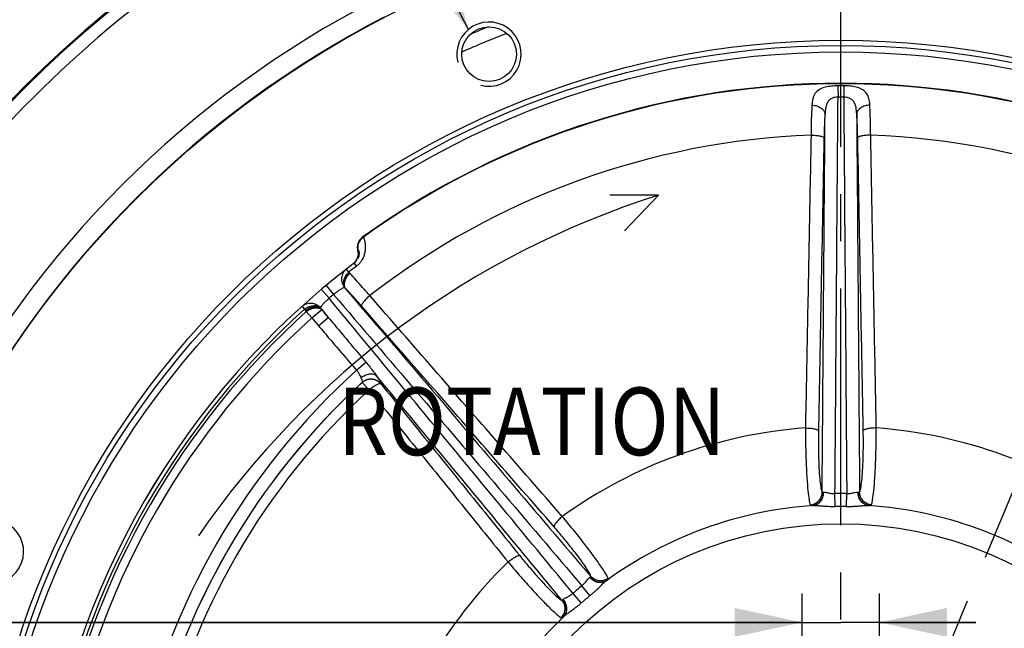
# Model space of a CAD drawing. Units: millimetres. Extents: x 0 to 1782, y 0 to 1260.
# Drawn here: x 1277 to 1430, y 896 to 991 of the extents above; entities that cross this region are included whole.
import ezdxf

# ---------------------------------------------------------------- set-up
doc = ezdxf.new("R2010")
doc.units = ezdxf.units.MM
doc.header["$LTSCALE"] = 98.01
doc.linetypes.add('CENTER', pattern=[0.6, 0.375, -0.075, 0.075, -0.075])
doc.layers.get('0').update_dxf_attribs({"linetype": 'CONTINUOUS'})
doc.layers.add('DEFAULT_1', color=7, linetype='CENTER')
doc.styles.get("Standard").update_dxf_attribs({"font": 'txt', "width": 0.85})
doc.dimstyles.new('DIMSTYLE_3', dxfattribs={"dimtxt": 10.5, "dimasz": 10.5, "dimexe": 0.18, "dimexo": 0.0625, "dimgap": 0.09, "dimtad": 1, "dimdec": 4, "dimdsep": 46, "dimtxsty": 'Standard', "dimblk": '_FILLED', "dimblk1": '_FILLED', "dimblk2": '_FILLED', "dimcen": 0.09, "dimclrt": 5, "dimadec": 0, "dimazin": 0, "dimtp": 0.0001, "dimtm": 0.0001, "dimtfac": 1, "dimtdec": 4, "dimtofl": 0, "dimtmove": 0, "dimatfit": 3, "dimldrblk": '_FILLED', "dimfxl": 0, "dimtolj": 1, "dimarcsym": 0})

# ---------------------------------------------------------------- blocks, each defined once
blk = doc.blocks.new('_FILLED')
at = {"color": 0, "linetype": 'ByBlock'}
blk.add_solid([(0, 0), (-1, 0.214), (-1, -0.214)], dxfattribs=at)
blk = doc.blocks.new('*D12')
at = {"color": 2, "linetype": 'Continuous'}
for p, q in [((1404.93, 1066.49), (1700.67, 1066.49)), ((1696.17, 1066.49), (1696.17, 879.99)), ((1696.17, 693.49), (1696.17, 879.99)), ((1540.43, 693.49), (1700.67, 693.49))]:
    blk.add_line(p, q, dxfattribs=at)
at = {"color": 2, "linetype": 'Continuous', "xscale": 10.5, "yscale": 10.5, "zscale": 10.5}
for p, rotation in [((1696.17, 1066.49), 90), ((1696.17, 693.49), 270)]:
    blk.add_blockref('_FILLED', p, dxfattribs=dict(at, rotation=rotation))
at = {"color": 5, "linetype": 'Continuous', "width": 0.85}
blk.add_text('373', height=10.5, rotation=90, dxfattribs=at).set_placement((1693.55, 866.96))
blk = doc.blocks.new('*D33')
at = {"color": 2, "linetype": 'Continuous'}
for p, q in [((1398.88, 876.04), (1398.88, 901.67)), ((1410.88, 876.04), (1410.88, 901.67)), ((1398.88, 897.17), (1198.3, 897.17)), ((1198.3, 897.17), (1404.88, 897.17)), ((1425.88, 897.17), (1404.88, 897.17)), ((1410.88, 897.17), (1425.88, 897.17))]:
    blk.add_line(p, q, dxfattribs=at)
at = {"color": 2, "linetype": 'Continuous', "xscale": 10.5, "yscale": 10.5, "zscale": 10.5}
blk.add_blockref('_FILLED', (1398.88, 897.17), dxfattribs=at)
at = {"color": 2, "linetype": 'Continuous', "xscale": 10.5, "yscale": 10.5, "zscale": 10.5, "rotation": 180}
blk.add_blockref('_FILLED', (1410.88, 897.17), dxfattribs=at)
at = {"color": 5, "linetype": 'Continuous', "width": 0.85}
blk.add_text('12', height=10.5, dxfattribs=at).set_placement((1198.3, 899.8))

msp = doc.modelspace()

# ---------------------------------------------------------------- linework, layer by layer
at = {"color": 2, "linetype": 'Continuous'}
msp.add_line((1346.99581, 989.32451), (1257.8308, 1163.20788), dxfattribs=at)
at = {"color": 9, "linetype": 'Continuous'}
for p, q in [((1404.43557, 980.57343), (1404.44187, 978.81242)), ((1405.33577, 980.57343), (1405.3296, 978.81242)), ((1330.62553, 957.09835), (1330.62682, 957.09656)), ((1330.62675, 957.09651), (1330.6947, 957.06618)), ((1329.85088, 954.99015), (1329.90994, 954.994)), ((1328.40856, 951.60854), (1328.0525, 952.0654)), ((1329.12052, 952.92045), (1329.12204, 952.91845)), ((1329.24774, 953.01287), (1329.53829, 952.63051)), ((1329.53829, 952.63051), (1329.61137, 952.53436)), ((1324.18945, 948.93843), (1325.35881, 947.55527)), ((1324.89556, 949.55009), (1326.06394, 948.14695)), ((1321.14797, 946.28449), (1321.54251, 945.84724)), ((1322.69032, 944.50667), (1324.2165, 945.78754)), ((1324.2165, 945.78754), (1325.23653, 944.57192)), ((1321.81368, 945.47737), (1322.69032, 944.50667)), ((1322.69032, 944.50667), (1323.71035, 943.29104)), ((1323.71035, 943.29104), (1325.23653, 944.57192)), ((1329.61401, 936.3822), (1331.05986, 937.6414)), ((1330.52036, 934.50163), (1330.50741, 934.48406)), ((1330.50741, 934.48406), (1331.57487, 933.3216)), ((1333.39894, 934.3092), (1333.38628, 934.29189)), ((1404.00067, 915.19919), (1403.97229, 917.18065)), ((1405.77117, 915.19919), (1405.79964, 917.18065)), ((1365.90095, 901.33203), (1364.64905, 902.86816)), ((1364.54467, 900.19397), (1363.24921, 901.69355))]:
    msp.add_line(p, q, dxfattribs=at)
at = {"color": 7, "linetype": 'Continuous'}
for q in [(1368.98053, 963.58716), (1371.25911, 958.0406)]:
    msp.add_line((1376.56612, 963.57777), q, dxfattribs=at)
at = {"color": 9, "linetype": 'Continuous'}
for points in [[(1329.8488, 954.98919), (1329.84934, 954.98924), (1329.8498, 954.98934), (1329.85018, 954.98949), (1329.85049, 954.98968), (1329.85072, 954.98993), (1329.85086, 954.99021)], [(1402.13746, 917.38568), (1402.14644, 917.3888), (1402.15564, 917.39193), (1402.16506, 917.39508), (1402.17469, 917.39825), (1402.18454, 917.40143), (1402.19461, 917.40463)], [(1407.57741, 917.40463), (1407.58748, 917.40143), (1407.59733, 917.39824), (1407.60697, 917.39508), (1407.61639, 917.39193), (1407.62559, 917.3888), (1407.63457, 917.38568)], [(1365.86687, 904.18241), (1365.87663, 904.18643), (1365.88623, 904.19032), (1365.89564, 904.19409), (1365.90488, 904.19773), (1365.91394, 904.20125), (1365.92282, 904.20463)], [(1361.71179, 900.67116), (1361.71667, 900.67932), (1361.7217, 900.68763), (1361.72689, 900.6961), (1361.73224, 900.70472), (1361.73774, 900.71349), (1361.74339, 900.72241)]]:
    msp.add_lwpolyline(points, dxfattribs=at)
at = {"color": 7, "linetype": 'Continuous'}
for centre, radius in [((1404.88565, 853.495), 154.87607), ((1350.20975, 985.49429), 4.25), ((1404.88545, 853.49547), 133.35), ((1404.88541, 853.49557), 132.35)]:
    msp.add_circle(centre, radius, dxfattribs=at)
at = {"color": 9, "linetype": 'Continuous'}
for centre, radius in [((1404.88565, 853.495), 134.15), ((1404.88584, 853.49453), 59)]:
    msp.add_circle(centre, radius, dxfattribs=at)
at = {"color": 7, "linetype": 'Continuous'}
for centre, radius, start, end in [((1404.88642, 853.49314), 179.47207, 275.4604178, 264.539582), ((1404.88613, 853.49383), 144.84278, 110.9994041, 113.9992481), ((1404.88541, 853.49557), 127.4679, 54.3679933, 125.6320065), ((1417.69173, 833.29706), 136.61763, 107.5193018, 145.5375543), ((1327.90983, 954.50923), 1.9975, 307.3085406, 13.8594968), ((1404.88541, 853.49557), 125.0025, 127.3085406, 172.6914597), ((1404.88541, 853.49556), 125, 127.3085406, 172.6914597), ((1404.88598, 853.49421), 62, 94.002788, 125.9967875), ((1404.88598, 853.49421), 62, 54.002788, 85.9980232), ((1404.88597, 853.49422), 62, 134.0027882, 165.997212)]:
    msp.add_arc(centre, radius, start, end, dxfattribs=at)
at = {"color": 9, "linetype": 'Continuous'}
for centre, radius, start, end in [((1404.88603, 853.49407), 179.31611, 275.4156233, 264.5843763), ((1404.88595, 853.49427), 177.31642, 114.9312152, 155.0687883), ((1404.88595, 853.49427), 157.94809, 117.2370941, 152.7628812), ((1404.88582, 853.49457), 154.94855, 117.261059, 152.7389412), ((1404.88541, 853.49557), 127.4657, 54.3679577, 125.6320427), ((1404.88557, 853.49519), 127.40186, 54.3848891, 125.6151108), ((1404.88567, 853.49494), 127.07928, 89.7970639, 90.2029358), ((1404.88573, 853.49479), 125.31841, 89.7972455, 90.2028567), ((1404.88598, 853.4942), 119.51176, 92.2226097, 127.7773903), ((1404.88598, 853.4942), 119.51176, 52.2226097, 87.77739), ((1404.88587, 853.49447), 124.39915, 127.2363662, 127.9354656), ((1404.88574, 853.49477), 123.17431, 129.7858496, 130.2141407), ((1404.88587, 853.49447), 124.39915, 132.0645346, 167.9354657), ((1404.88589, 853.49442), 123.94295, 132.086018, 167.9139823), ((1404.88591, 853.49437), 122.63504, 132.086018, 167.9139823), ((1404.88591, 853.49437), 111.96539, 132.2431435, 167.7568573), ((1404.88599, 853.49417), 109.9657, 132.5522338, 167.4477623), ((1404.886, 853.49415), 109.96155, 132.5633902, 167.4366101), ((1404.88608, 853.49395), 108.38353, 132.5633902, 167.4366101), ((1404.8864, 853.49318), 74.10838, 94.2613244, 125.7386756), ((1404.8864, 853.49318), 74.10838, 54.2613243, 85.7386754), ((1404.88596, 853.49423), 63.69297, 89.1780562, 90.821943), ((1404.88592, 853.49435), 61.71119, 89.1780608, 90.821939), ((1404.8864, 853.49318), 74.10838, 134.2613246, 165.7386757), ((1404.88596, 853.49423), 63.69297, 129.1780565, 130.8219432), ((1404.88592, 853.49435), 61.71119, 129.178061, 130.8219392)]:
    msp.add_arc(centre, radius, start, end, dxfattribs=at)
at = {"color": 2, "linetype": 'Continuous'}
for centre in [(1350.20975, 985.49429), (1272.88636, 908.1709)]:
    msp.add_arc(centre, 5, 255, 195, dxfattribs=at)
at = {"color": 9, "linetype": 'Continuous'}
for points, start_tangent, end_tangent in [([(1349.0691, 989.31015), (1347.273, 988.55749)], (-0.924837255, -0.380363052), (-0.919708349, -0.392602282)), ([(1350.12394, 989.7392), (1349.0691, 989.31015)], (-0.927761038, -0.373174832), (-0.924837255, -0.380363052)), ([(1404.43557, 980.57343), (1403.42204, 980.52178), (1402.44814, 980.35402), (1401.58076, 980.01121), (1400.91493, 979.41526), (1400.52865, 978.5596), (1400.38649, 977.57215)], (-0.999993273, -0.003668069), (-0.057525712, -0.998344025)), ([(1409.38526, 977.57215), (1409.19633, 978.72151), (1408.76819, 979.52932), (1408.09762, 980.06309), (1407.24659, 980.37324), (1406.30897, 980.52583), (1405.33577, 980.57343)], (-0.057321977, 0.998355744), (-0.999993021, 0.003735996)), ([(1404.44204, 978.81244), (1403.94302, 978.76045), (1403.46293, 978.60331), (1403.03358, 978.29455), (1402.70094, 977.77449), (1402.50457, 977.04597), (1402.42779, 976.222)], (-0.999893803, -0.014573326), (-0.04245147, -0.99909853)), ([(1403.97228, 917.18065), (1404.12837, 937.70735), (1404.28526, 958.2912), (1404.44204, 978.81242)], (0.007588614, 0.999971206), (0.007633738, 0.999970863)), ([(1407.34385, 976.222), (1407.24281, 977.1834), (1407.02605, 977.87315), (1406.69187, 978.34046), (1406.27124, 978.62088), (1405.80931, 978.76429), (1405.3292, 978.81246)], (-0.04242464, 0.99909967), (-0.999894731, 0.014509526)), ([(1405.3292, 978.81242), (1405.48636, 958.29123), (1405.64341, 937.70738), (1405.79965, 917.18065)], (0.00764033, -0.999970812), (0.0075961, -0.999971149)), ([(1400.38649, 977.57215), (1400.32084, 976.1741), (1400.27508, 974.60197), (1400.25106, 972.91605)], (-0.057644218, -0.99833719), (-0.007514549, -0.999971765)), ([(1400.3865, 977.57199), (1401.13538, 977.4542), (1401.78299, 977.15811), (1402.23562, 976.72657), (1402.42779, 976.222)], (0.999635806, -0.026986208), (0.094771497, -0.995499052)), ([(1401.97784, 917.40484), (1402.12767, 936.99082), (1402.27794, 956.63339), (1402.42779, 976.222)], (0.007648598, 0.999970749), (0.007649954, 0.999970739)), ([(1402.42779, 976.222), (1402.35312, 975.10433), (1402.29625, 973.84422), (1402.25973, 972.49487)], (-0.079602126, -0.996826716), (-0.01885254, -0.999822275)), ([(1407.51208, 972.49487), (1407.47551, 973.84472), (1407.41859, 975.10449), (1407.34385, 976.222)], (-0.018871048, 0.999821926), (-0.079679542, 0.996820531)), ([(1407.34385, 976.222), (1407.49385, 956.63345), (1407.64426, 936.99089), (1407.79424, 917.40484)], (0.007657438, -0.999970681), (0.007656081, -0.999970692)), ([(1409.38527, 977.5723), (1408.63637, 977.45448), (1407.98875, 977.15832), (1407.53611, 976.72668), (1407.34393, 976.222)], (-0.999635771, -0.026987496), (-0.094766884, -0.995499492)), ([(1409.5209, 972.91605), (1409.49682, 974.6026), (1409.451, 976.17431), (1409.38526, 977.57215)], (-0.007533058, 0.999971626), (-0.057722057, 0.998332692)), ([(1400.25106, 972.91605), (1399.96235, 957.76948), (1399.67169, 942.57416), (1399.37973, 927.39669)], (-0.019032719, -0.999818861), (-0.019308552, -0.999813573)), ([(1400.25106, 972.91605), (1400.98163, 972.87515), (1401.61375, 972.78183), (1402.0603, 972.64897), (1402.25973, 972.49487)], (0.999867409, -0.016283842), (0.373900369, -0.927468875)), ([(1402.25973, 972.49487), (1401.97455, 957.34847), (1401.68864, 942.15337), (1401.40338, 926.97636)], (-0.018829151, -0.999822716), (-0.018778629, -0.999823666)), ([(1409.5209, 972.91601), (1408.79035, 972.87511), (1408.15821, 972.78181), (1407.71161, 972.64896), (1407.51208, 972.49487)], (-0.999867434, -0.016282356), (-0.374497185, -0.927228051)), ([(1408.36927, 926.97636), (1408.08372, 942.15337), (1407.79754, 957.34847), (1407.51208, 972.49487)], (-0.018797, 0.999823321), (-0.018847572, 0.999822369)), ([(1410.39307, 927.39669), (1410.10083, 942.57416), (1409.80989, 957.76948), (1409.5209, 972.91605)], (-0.019326922, 0.999813218), (-0.01905114, 0.999818511)), ([(1329.85088, 954.99015), (1329.79509, 955.58165), (1329.91533, 956.16274), (1330.20081, 956.68283), (1330.62675, 957.09651)], (-0.240672021, 0.9706065), (0.81289207, 0.582414357)), ([(1329.90995, 954.994), (1329.88715, 955.77145), (1330.16262, 956.49885), (1330.6947, 957.06618)], (-0.223105341, 0.974794341), (0.812840436, 0.582486416)), ([(1330.6947, 957.06618), (1330.76919, 956.88849), (1330.82389, 956.70698), (1330.87893, 956.48132), (1330.92732, 956.22101), (1330.96311, 955.93448), (1330.98149, 955.63077), (1330.97921, 955.31737), (1330.9542, 955.00021), (1330.90542, 954.68488), (1330.83307, 954.37745), (1330.73925, 954.08522), (1330.62728, 953.81325), (1330.50042, 953.56338), (1330.45506, 953.4846)], (0.866856442, -0.498557829), (-0.51024157, -0.860031127)), ([(1329.12204, 952.91845), (1329.37134, 953.14396), (1329.59278, 953.4287), (1329.76751, 953.76847), (1329.87774, 954.1532), (1329.90879, 954.56722), (1329.85086, 954.99021)], (0.795382001, 0.606108466), (-0.24061849, 0.970619772)), ([(1330.45506, 953.4846), (1330.35969, 953.33296), (1330.20364, 953.11753), (1330.029, 952.9131), (1329.83263, 952.71853), (1329.61137, 952.53436)], (-0.51024157, -0.860031127), (-0.796125461, -0.605131597)), ([(1327.8168, 951.87976), (1327.52625, 951.48188), (1327.2895, 950.72644), (1327.36634, 949.93597), (1327.74457, 949.2357)], (-0.685149459, -0.728402511), (0.641843251, -0.766835863)), ([(1327.93012, 951.0371), (1327.63813, 950.39157), (1327.57327, 949.76187), (1327.74457, 949.2357)], (-0.534509886, -0.845162222), (0.53142927, -0.847102668)), ([(1328.57689, 951.43576), (1328.07893, 950.86409), (1327.7732, 950.22093), (1327.70394, 949.59934), (1327.88116, 949.08926)], (-0.748391707, -0.663257004), (0.567421625, -0.82342741)), ([(1328.40856, 951.60854), (1327.93012, 951.0371)], (-0.737595485, -0.675242846), (-0.534509885, -0.845162222)), ([(1328.57699, 951.43563), (1328.49176, 951.52474), (1328.40856, 951.60854)], (-0.686121854, 0.727486633), (-0.710552527, 0.703644162)), ([(1331.67365, 947.95591), (1330.5717, 949.23178), (1329.52643, 950.40633), (1328.57699, 951.43563)], (-0.648526817, 0.761191807), (-0.685880577, 0.727714115)), ([(1327.74457, 949.2357), (1327.5896, 949.18326), (1327.31448, 949.03585), (1326.9459, 948.80262), (1326.5163, 948.49874), (1326.06405, 948.14703)], (-0.998629175, -0.052342819), (-0.775563852, -0.631269128)), ([(1327.88112, 949.08923), (1327.81225, 949.16383), (1327.74457, 949.2357)], (-0.674824137, 0.737978579), (-0.689515643, 0.72427079)), ([(1330.40563, 946.34212), (1329.51056, 947.35202), (1328.65712, 948.28065), (1327.88112, 949.08923)], (-0.657116062, 0.753789414), (-0.701728532, 0.712444431)), ([(1327.88112, 949.08923), (1340.58552, 934.18184), (1353.3271, 919.23081), (1366.03278, 904.32191)], (0.648629614, -0.761104213), (0.648628582, -0.761105093)), ([(1325.35872, 947.55519), (1324.93347, 947.17055), (1324.55973, 946.80036), (1324.26616, 946.478), (1324.07322, 946.23265), (1323.99467, 946.08916)], (-0.756349151, -0.654168144), (-0.225220539, -0.97430781)), ([(1363.24921, 901.69355), (1350.62986, 916.96727), (1337.97539, 932.28405), (1325.35872, 947.5552)], (-0.636950737, 0.770904507), (-0.636915489, 0.770933629)), ([(1326.06404, 948.14703), (1338.91219, 933.07017), (1351.79877, 917.94814), (1364.64905, 902.86816)], (0.64861779, -0.76111429), (0.648582929, -0.761143997)), ([(1331.67367, 947.95588), (1331.14033, 947.45497), (1330.71608, 946.97718), (1330.45939, 946.58837), (1330.40563, 946.34212)], (-0.755476749, -0.655175458), (0.309421459, -0.950925003)), ([(1361.60049, 913.64617), (1351.62092, 925.08511), (1341.63087, 936.53856), (1331.67365, 947.95591)], (-0.657460458, 0.753489049), (-0.657252562, 0.753670399)), ([(1321.32498, 946.44101), (1321.82049, 946.6942), (1322.60554, 946.79619), (1323.37068, 946.58326), (1323.99467, 946.08916)], (0.818089515, 0.575090902), (0.6437299, -0.765252779)), ([(1321.54251, 945.84724), (1322.18828, 946.21919)], (0.793041425, 0.609167709), (0.925118596, 0.379678262)), ([(1321.54251, 945.84724), (1321.57809, 945.79625)], (0.569892317, -0.821719385), (0.575304604, -0.817939247)), ([(1321.57809, 945.79625), (1321.59996, 945.76537), (1321.62478, 945.73095)], (0.575304605, -0.817939247), (0.588202279, -0.808713843)), ([(1321.62478, 945.73095), (1321.68353, 945.65134)], (0.588202279, -0.808713842), (0.597815746, -0.801633541)), ([(1321.68353, 945.65134), (1321.74601, 945.56767), (1321.81368, 945.47737)], (0.59750751, -0.801863315), (0.600470623, -0.799646816)), ([(1321.68364, 945.65122), (1322.33304, 946.04236), (1323.01947, 946.23183), (1323.64362, 946.19222), (1324.11519, 945.92925)], (0.783112142, 0.621880514), (0.712550151, -0.701621181)), ([(1321.81368, 945.47737), (1322.46038, 945.87007), (1323.14025, 946.06611), (1323.75519, 946.03721), (1324.2165, 945.78754)], (0.788474715, 0.61506717), (0.713877512, -0.700270589)), ([(1322.18828, 946.21919), (1322.8747, 946.39468), (1323.50616, 946.34924), (1323.99467, 946.08916)], (0.925118596, 0.379678262), (0.741985132, -0.670416337)), ([(1323.99467, 946.08916), (1324.11519, 945.92925)], (0.593497655, -0.804835718), (0.609709754, -0.792624764)), ([(1324.11519, 945.92925), (1324.2165, 945.78754)], (0.579717134, -0.814817798), (0.583352728, -0.812218933)), ([(1325.23653, 944.57192), (1324.6759, 945.25054), (1324.11519, 945.92925)], (-0.636903457, 0.770943569), (-0.636903446, 0.770943578)), ([(1360.32045, 912.0234), (1350.34631, 923.46628), (1340.36004, 934.92262), (1330.40563, 946.34212)], (-0.657061002, 0.753837409), (-0.657099098, 0.753804202)), ([(1325.23653, 944.57192), (1327.02372, 942.43137), (1328.96426, 940.1207), (1331.05999, 937.64151)], (0.639861483, -0.768490262), (0.646893092, -0.762580702)), ([(1323.71035, 943.29104), (1325.51548, 941.15155), (1327.48213, 938.84755), (1329.61412, 936.38208)], (0.642787665, -0.766044396), (0.656694113, -0.75415704)), ([(1331.05999, 937.64151), (1331.72937, 936.81999), (1332.2819, 936.09641), (1332.73703, 935.4929)], (0.646274189, -0.763105282), (0.609850652, -0.792516361)), ([(1329.61411, 936.38207), (1329.92147, 935.94833), (1330.13808, 935.54177), (1330.30759, 935.20166)], (0.639975535, -0.768395285), (0.480386192, -0.877057072)), ([(1330.30757, 935.20168), (1330.95707, 935.59562), (1331.64341, 935.78861), (1332.2669, 935.75261), (1332.73697, 935.49285)], (0.781728782, 0.623618563), (0.713472836, -0.70068289)), ([(1330.30759, 935.20166), (1330.46742, 934.87287), (1330.54002, 934.63364), (1330.52036, 934.50163)], (0.479198858, -0.87770636), (-0.667189229, -0.744888268)), ([(1330.50741, 934.48406), (1331.19291, 934.89397), (1331.98554, 935.00153), (1332.75801, 934.78949), (1333.38628, 934.29189)], (0.737951724, 0.674853505), (0.641657256, -0.766991503)), ([(1330.52036, 934.50163), (1331.20585, 934.91137), (1331.9984, 935.01882), (1332.77076, 934.80675), (1333.39894, 934.3092)], (0.737709148, 0.675118666), (0.644208536, -0.764849895)), ([(1332.73703, 935.4929), (1333.13361, 934.90728), (1333.36057, 934.50178), (1333.39894, 934.3092)], (0.580635368, -0.814163724), (-0.589895419, -0.807479656)), ([(1361.57716, 900.5832), (1351.97971, 912.20049), (1342.35703, 923.84831), (1332.73703, 935.4929)], (-0.636904492, 0.770942714), (-0.636903549, 0.770943493)), ([(1331.57487, 933.3216), (1332.1613, 933.76047), (1332.70614, 934.0959), (1333.13416, 934.28159), (1333.38628, 934.29189)], (0.763963882, 0.645259008), (0.912939221, -0.408095552)), ([(1333.38628, 934.29189), (1340.58468, 925.37745), (1347.78893, 916.45596), (1354.98427, 907.54582)], (0.628242201, -0.778017825), (0.628276247, -0.777990333)), ([(1331.57487, 933.3216), (1338.77088, 924.40507), (1345.97246, 915.48049), (1353.16379, 906.56694)], (0.628049526, -0.77817337), (0.62786381, -0.778323221)), ([(1399.37973, 927.39669), (1399.40557, 924.69498), (1399.48402, 922.04025), (1399.60791, 919.62819), (1399.76662, 917.63409), (1399.9475, 916.20083), (1400.1365, 915.43516)], (-0.000633018, -0.9999998), (0.418507046, -0.90821355)), ([(1399.37974, 927.39664), (1400.11474, 927.35664), (1400.75179, 927.26371), (1401.20224, 927.13079), (1401.40338, 926.97636)], (0.999892379, -0.014670741), (0.375128476, -0.926972829)), ([(1410.39307, 927.39669), (1409.65801, 927.35668), (1409.0209, 927.26374), (1408.57042, 927.1308), (1408.36927, 926.97636)], (-0.999892364, -0.014671779), (-0.375080181, -0.926992372)), ([(1409.70362, 915.61038), (1409.82482, 916.20083), (1410.00589, 917.63409), (1410.16476, 919.62819), (1410.28875, 922.04025), (1410.36725, 924.69498), (1410.39307, 927.39669)], (0.308276556, 0.951296781), (-0.000651394, 0.999999788)), ([(1401.40338, 926.97636), (1401.38885, 924.815), (1401.42533, 922.68912), (1401.51011, 920.758), (1401.63695, 919.16223), (1401.79677, 918.01611), (1401.97784, 917.40484)], (-0.018748988, -0.999824222), (0.499776018, -0.866154681)), ([(1407.79424, 917.40484), (1407.97549, 918.01611), (1408.13547, 919.16223), (1408.26243, 920.758), (1408.34729, 922.68912), (1408.38381, 924.815), (1408.36927, 926.97636)], (0.500142893, 0.865942889), (-0.018767326, 0.999823878)), ([(1400.78404, 915.37577), (1401.21451, 915.53612), (1401.75409, 915.99364), (1402.09761, 916.64852), (1402.19465, 917.40463)], (0.97681149, 0.214101173), (-0.044305281, 0.999018039)), ([(1400.90503, 915.43335), (1401.12109, 915.52889), (1401.67612, 915.98398), (1402.03213, 916.63437), (1402.13746, 917.38568)], (0.939998266, 0.341179219), (-0.03697771, 0.999316091)), ([(1401.06036, 915.75429), (1401.72731, 916.4675), (1401.97787, 917.4048)], (0.839943934, 0.542673187), (0.013243754, 0.999912298)), ([(1401.97784, 917.40482), (1402.13746, 917.38568)], (0.375457305, -0.926839691), (0.943039803, 0.33267992)), ([(1402.19461, 917.40463), (1402.48043, 917.41114), (1402.79804, 917.34432), (1403.11622, 917.26908), (1403.42171, 917.21255), (1403.70846, 917.18329), (1403.97228, 917.18065)], (0.954053163, 0.299637385), (0.999343443, 0.036230958)), ([(1405.79965, 917.18065), (1406.0653, 917.18339), (1406.35333, 917.21301), (1406.6594, 917.26989), (1406.97661, 917.34497), (1407.2921, 917.41122), (1407.57741, 917.40463)], (0.999343329, -0.036234123), (0.954096573, -0.299499132)), ([(1408.98792, 915.37564), (1408.55751, 915.53602), (1408.01797, 915.99357), (1407.67447, 916.64849), (1407.57742, 917.40463)], (-0.976793374, 0.214183812), (0.044285679, 0.999018908)), ([(1408.86701, 915.43363), (1408.65096, 915.52914), (1408.09594, 915.98413), (1407.73989, 916.63444), (1407.63447, 917.38569)], (-0.940033779, 0.341081361), (0.036852532, 0.999320715)), ([(1407.63457, 917.38568), (1407.74231, 917.36669), (1407.74422, 917.3986)], (0.943046545, -0.332660808), (-0.123332894, 0.992365355)), ([(1408.71172, 915.75397), (1408.04479, 916.46732), (1407.79423, 917.4048)], (-0.839886969, 0.542761347), (-0.013255763, 0.999912139)), ([(1400.13646, 915.43567), (1400.77057, 915.59886)], (0.9961175, 0.088033668), (0.916322008, 0.400442227)), ([(1400.1365, 915.43516), (1400.23972, 915.35082), (1400.44756, 915.33512)], (0.419909782, -0.907565851), (0.997353918, 0.072699128)), ([(1400.44756, 915.33512), (1400.90503, 915.43335)], (0.997437439, 0.071544073), (0.939998266, 0.341179219)), ([(1400.55805, 915.34312), (1400.78404, 915.37577)], (0.997568671, 0.069690363), (0.97681149, 0.214101173)), ([(1400.55806, 915.34298), (1400.91778, 915.34694)], (0.997496321, 0.070718384), (0.999385972, -0.035038248)), ([(1400.77057, 915.59886), (1401.06036, 915.75429)], (0.916322008, 0.400442227), (0.839943934, 0.542673187)), ([(1400.91778, 915.34694), (1401.1086, 915.33769), (1401.7226, 915.29423), (1402.33869, 915.24858), (1402.93115, 915.21547), (1403.48792, 915.19926), (1404.00067, 915.19919)], (0.999385972, -0.035038248), (0.999896539, 0.014384411)), ([(1405.77117, 915.19919), (1406.28746, 915.19931), (1406.8467, 915.21573), (1407.44026, 915.24905), (1408.05444, 915.29464), (1408.66439, 915.33775), (1409.21388, 915.34298)], (0.999896519, -0.014385821), (0.997497785, -0.070697733)), ([(1409.00151, 915.59851), (1408.71172, 915.75397)], (-0.916285397, 0.400525993), (-0.839886969, 0.542761347)), ([(1409.32443, 915.33546), (1408.86701, 915.43363)], (-0.997446228, 0.071421443), (-0.940033779, 0.341081361)), ([(1409.21388, 915.34297), (1408.98792, 915.37564)], (-0.997564023, 0.069756859), (-0.976793374, 0.214183812)), ([(1409.6356, 915.43527), (1409.00151, 915.59851)], (-0.996113824, 0.088075254), (-0.916285397, 0.400525993)), ([(1409.3244, 915.33512), (1409.53284, 915.35099), (1409.61189, 915.40078)], (0.997355768, -0.072673744), (0.68795839, 0.725750131)), ([(1409.61189, 915.40078), (1409.6356, 915.43516)], (0.68795839, 0.725750132), (0.420250646, 0.907408064)), ([(1409.6356, 915.43516), (1409.70362, 915.61038)], (0.418925857, 0.908020444), (0.308276556, 0.951296781)), ([(1361.60049, 913.64617), (1361.06313, 913.14305), (1360.63484, 912.66234), (1360.37524, 912.27097), (1360.32045, 912.0234)], (-0.756531126, -0.653957686), (0.30881484, -0.951122177)), ([(1368.36207, 904.70468), (1367.57936, 905.91889), (1366.41918, 907.54848), (1364.96365, 909.47586), (1363.31732, 911.55994), (1361.60049, 913.64617)], (-0.525881856, 0.850557625), (-0.643273897, 0.765636136)), ([(1366.03278, 904.32191), (1365.77859, 904.90657), (1365.16433, 905.88728), (1364.23577, 907.19125), (1363.05942, 908.72507), (1361.72088, 910.37705), (1360.32045, 912.0234)], (-0.17384876, 0.984772364), (-0.657038648, 0.753856893)), ([(1353.16382, 906.5669), (1353.75258, 907.00872), (1354.30035, 907.34704), (1354.73089, 907.53478), (1354.98427, 907.54582)], (0.775392228, 0.631479923), (0.883356567, -0.468701584)), ([(1354.98427, 907.54582), (1356.36243, 905.88077), (1357.75689, 904.27572), (1359.06319, 902.85094), (1360.18618, 901.71012), (1361.04542, 900.93496), (1361.57716, 900.5832)], (0.628299331, -0.77797169), (0.939736817, -0.341898691)), ([(1353.16379, 906.56694), (1354.92019, 904.51391), (1356.68675, 902.53072), (1358.33216, 900.76267), (1359.73563, 899.33722), (1360.7956, 898.35565)], (0.642289975, -0.766461733), (0.746406896, -0.665489854)), ([(1365.92282, 904.20463), (1366.01754, 904.25931), (1365.9985, 904.28498)], (0.936267789, 0.351287102), (-0.732504835, 0.680761828)), ([(1368.11869, 903.71419), (1367.79676, 903.64701), (1366.82733, 903.76477), (1366.0328, 904.32187)], (-0.959368294, -0.282156829), (-0.652876905, 0.757464024)), ([(1368.64885, 904.17454), (1368.36207, 904.70468)], (-0.375602116, 0.926781015), (-0.525881856, 0.850557625)), ([(1364.64905, 902.86816), (1364.85078, 903.04102), (1365.05238, 903.24884), (1365.25028, 903.48914), (1365.44499, 903.75054), (1365.64407, 904.00407), (1365.86687, 904.18241)], (0.788832259, 0.614608548), (0.923413413, 0.383806813)), ([(1368.04152, 903.44305), (1367.81881, 903.38099), (1367.11137, 903.38468), (1366.42725, 903.66556), (1365.86687, 904.18241)], (-0.942116279, -0.335286321), (-0.608232978, 0.793758556)), ([(1365.90095, 901.33203), (1366.29637, 901.66398), (1366.71421, 902.03602), (1367.14747, 902.44307), (1367.58864, 902.87276), (1368.02814, 903.29783), (1368.44573, 903.65504)], (0.775212202, 0.631700912), (0.809577414, 0.587013126)), ([(1368.12171, 903.5015), (1367.89482, 903.43579), (1367.17716, 903.42756), (1366.48639, 903.69684), (1365.92274, 904.20457)], (-0.93934637, -0.342969966), (-0.614121203, 0.789211725)), ([(1368.44573, 903.65504), (1368.04152, 903.44305)], (-0.809014596, -0.587788554), (-0.942116279, -0.335286321)), ([(1368.70936, 903.99673), (1368.11869, 903.71419)], (-0.819680718, -0.57282067), (-0.959368294, -0.282156829)), ([(1368.53523, 903.72033), (1368.12171, 903.5015)], (-0.809994716, -0.586437175), (-0.93934637, -0.342969966)), ([(1368.53543, 903.72005), (1368.68486, 903.86615), (1368.71337, 903.95508)], (0.810748011, 0.585395304), (0.060220217, 0.998185116)), ([(1368.70942, 903.99664), (1368.64885, 904.17454)], (-0.263137788, 0.964758262), (-0.375602116, 0.926781015)), ([(1368.71337, 903.95508), (1368.70942, 903.99664)], (0.060220217, 0.998185116), (-0.261729926, 0.965141153)), ([(1361.74339, 900.72241), (1361.95816, 900.91113), (1362.24443, 901.06412), (1362.53655, 901.21101), (1362.80692, 901.36408), (1363.0454, 901.52599), (1363.24921, 901.69355)], (0.538274965, 0.842769282), (0.742252683, 0.670120105)), ([(1361.57718, 900.58318), (1361.71179, 900.67116)], (0.883522663, -0.468388412), (0.508609852, 0.860997107)), ([(1361.8132, 898.42371), (1361.93528, 898.72905), (1361.98775, 899.70411), (1361.57721, 900.58319)], (0.444543597, 0.895757216), (-0.632577008, 0.774497468)), ([(1362.12676, 898.59549), (1362.25939, 899.30086), (1362.11404, 900.02792), (1361.71179, 900.67116)], (0.378132158, 0.925751625), (-0.670675431, 0.741750947)), ([(1362.09388, 898.45254), (1362.19368, 898.66108), (1362.31292, 899.35839), (1362.15511, 900.08085), (1361.74343, 900.72244)], (0.493847485, 0.869548539), (-0.676096983, 0.736812642)), ([(1362.2401, 898.44101), (1362.73841, 898.80241), (1363.23974, 899.16347), (1363.71488, 899.51895), (1364.15183, 899.86443), (1364.54467, 900.19397)], (0.802027205, 0.597287505), (0.756719069, 0.653740201)), ([(1360.7956, 898.35565), (1361.4327, 897.89074)], (0.746406896, -0.665489854), (0.904562633, -0.42634076)), ([(1361.43234, 897.8911), (1361.8132, 898.42371)], (0.706483149, 0.707729864), (0.444543597, 0.895757216)), ([(1361.73537, 898.01413), (1362.12676, 898.59549)], (0.718093119, 0.695947033), (0.378132158, 0.925751625)), ([(1361.81488, 898.09129), (1362.09388, 898.45254)], (0.719385122, 0.694611436), (0.493847485, 0.869548539)), ([(1361.81498, 898.09119), (1362.2401, 898.44101)], (0.718671348, 0.695349908), (0.802027205, 0.597287505)), ([(1361.4327, 897.89074), (1361.56602, 897.89251), (1361.73537, 898.01413)], (0.905220497, -0.424942174), (0.717291923, 0.696772773))]:
    msp.add_spline(points, degree=3, dxfattribs=dict(at, start_tangent=start_tangent, end_tangent=end_tangent))
at = {"color": 7, "linetype": 'Continuous'}
for points, start_tangent, end_tangent in [([(1330.62553, 957.09835), (1330.32757, 956.83633), (1330.08697, 956.52063), (1329.91337, 956.16343), (1329.81372, 955.77887), (1329.79187, 955.38242), (1329.84898, 954.98767)], (-0.812822021, -0.582512113), (0.240645541, -0.970613066)), ([(1329.90994, 954.994), (1329.96779, 954.85523), (1329.98705, 954.7631), (1330.00129, 954.65541), (1330.00817, 954.53552), (1330.00587, 954.40713), (1329.99322, 954.27332), (1329.96958, 954.13658), (1329.93472, 953.99928), (1329.88904, 953.86408), (1329.83387, 953.73424)], (0.998190503, 0.060130857), (-0.425252842, -0.905074594))]:
    msp.add_spline(points, degree=3, dxfattribs=dict(at, start_tangent=start_tangent, end_tangent=end_tangent))
at = {"color": 2, "linetype": 'Continuous'}
msp.add_solid([(1340.20262, 997.64107), (1346.99581, 989.32451), (1344.20686, 999.69438)], dxfattribs=at)
at = {"layer": 'DEFAULT_1', "color": 7, "linetype": 'CENTER'}
msp.add_line((1404.88613, 853.49383), (1404.88613, 1032.91829), dxfattribs=at)
at = {"layer": 'DEFAULT_1', "color": 2, "linetype": 'CENTER'}
msp.add_line((1404.8786, 852.97062), (1470.77176, 1012.05183), dxfattribs=at)

# ---------------------------------------------------------------- texts
at = {"color": 5, "linetype": 'Continuous', "width": 0.85}
msp.add_text('ROTATION', height=10.5, dxfattribs=at).set_placement((1326.76866, 923.16575))

# ---------------------------------------------------------------- dimensions: what is measured, and where the dimension line sits
at = {"color": 2, "linetype": 'Continuous'}
dim = msp.add_linear_dim(base=(1696.17325, 1066.49383), p1=(1540.43167, 693.49383), p2=(1404.93, 1066.49383), angle=90, dimstyle='DIMSTYLE_3', dxfattribs=at)
dim.commit()
dim.dimension.update_dxf_attribs({"geometry": '*D12', "text_midpoint": (1688.29825, 880.34309), "dimtype": 160})
dim = msp.add_linear_dim(base=(1410.87797, 897.17253), p1=(1398.87797, 876.04478), p2=(1410.87797, 876.04478), dimstyle='DIMSTYLE_3', dxfattribs=at)
dim.commit()
dim.dimension.update_dxf_attribs({"geometry": '*D33', "text_midpoint": (1207.22225, 905.04753), "dimtype": 160})

doc.saveas('drawing.dxf')
